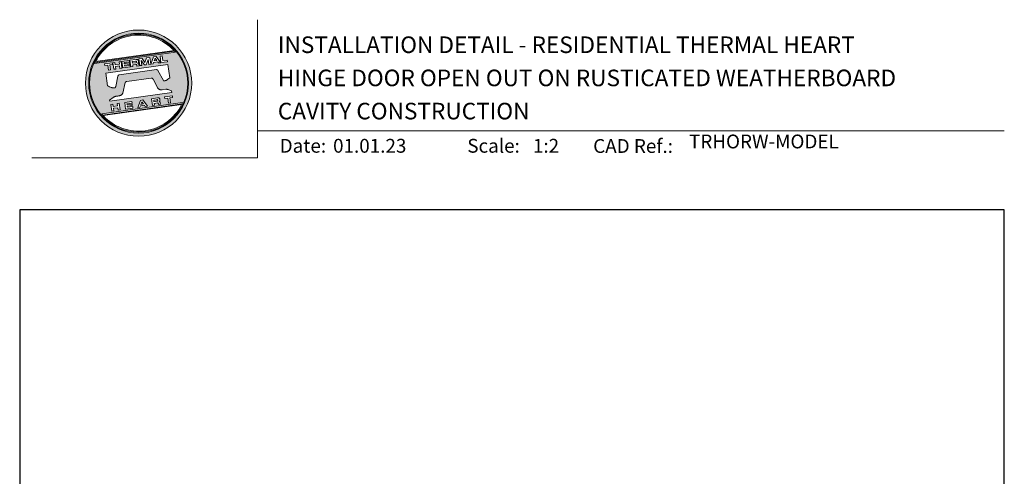
# Model space of a CAD drawing. Units: millimetres. Extents: x 23 to 1863, y -511 to 568.
# Drawn here: x 23 to 379, y 403 to 568 of the extents above; entities that cross this region are included whole.
import ezdxf

# ---------------------------------------------------------------- set-up
doc = ezdxf.new("R2010")
doc.units = ezdxf.units.MM
doc.header["$MEASUREMENT"] = 0
doc.layers.get('Defpoints').update_dxf_attribs({"color": 1})
doc.layers.add('APL Joinery', color=2, linetype='Continuous')
doc.styles.add('Arial-Bold', font='arialbd.ttf')
doc.styles.add('Arial-Regular', font='arial.ttf')

# ---------------------------------------------------------------- blocks, each defined once
blk = doc.blocks.new('*U35')
at = {"layer": 'APL Joinery', "lineweight": 5}
h = blk.add_hatch(color=8, dxfattribs=at)
h.dxf.hatch_style = 1
h.paths.add_polyline_path([(-62.17, 26.99, 1), (-23.78, 26.99, 1)])
h.paths.add_polyline_path([(-24.94, 26.99, -1), (-61.02, 26.99, -1)], flags=16)
h.paths.add_polyline_path([(-25.22, 26.99, -1), (-60.73, 26.99, -1)], flags=0)
h.paths.add_polyline_path([(-29.79, 38.31), (-58.78, 34.24, -0.003785), (-58.67, 34.47), (-29.96, 38.51, -0.003785)], flags=0)
h.paths.add_polyline_path([(-30.18, 38.76), (-58.52, 34.77, -0.525013)], flags=0)
h.paths.add_polyline_path([(-32.6, 35.35), (-32.52, 34.74), (-34.9, 34.4), (-35.24, 36.8), (-34.5, 36.9), (-34.25, 35.12)], flags=0)
edge = h.paths.add_edge_path(flags=0)
edge.add_line((-32.41, 33.77), (-31.74, 28.94))
edge.add_spline(control_points=[(-31.74, 28.94), (-31.98, 28.76), (-32.38, 28.45), (-32.81, 28.1), (-33.08, 27.95), (-33.24, 27.9), (-33.43, 27.86), (-33.58, 27.82), (-33.72, 27.81), (-33.82, 27.83), (-33.92, 27.86), (-33.99, 27.91), (-34.01, 27.94), (-34.02, 27.95)], knot_values=[0, 0, 0, 0, 0.50908, 0.84372, 0.92124, 1.020924, 1.12756, 1.233677, 1.286578, 1.351397, 1.412045, 1.454981, 1.484527, 1.484527, 1.484527, 1.484527], degree=3, periodic=0)
edge.add_line((-34.02, 27.95), (-36, 31.59))
edge.add_spline(control_points=[(-36, 31.59), (-36.01, 31.6), (-36.03, 31.64), (-36.11, 31.71), (-36.21, 31.79), (-36.32, 31.84), (-36.4, 31.87), (-36.47, 31.88), (-36.51, 31.88), (-36.53, 31.87)], knot_values=[0, 0, 0, 0, 0.020783, 0.080891, 0.171387, 0.235212, 0.276961, 0.314158, 0.346175, 0.346175, 0.346175, 0.346175], degree=3, periodic=0)
edge.add_line((-36.53, 31.87), (-50.05, 29.95))
edge.add_spline(control_points=[(-50.05, 29.95), (-50.08, 29.94), (-50.13, 29.93), (-50.21, 29.89), (-50.28, 29.83), (-50.34, 29.77), (-50.39, 29.7), (-50.42, 29.63), (-50.45, 29.55), (-50.47, 29.49), (-50.47, 29.46)], knot_values=[0, 0, 0, 0, 0.043578, 0.089487, 0.148146, 0.1938, 0.239519, 0.279703, 0.323642, 0.38078, 0.38078, 0.38078, 0.38078], degree=3, periodic=0)
edge.add_line((-50.47, 29.46), (-51.27, 25.75))
edge.add_spline(control_points=[(-51.27, 25.75), (-51.28, 25.72), (-51.29, 25.68), (-51.31, 25.58), (-51.34, 25.5), (-51.4, 25.43), (-51.45, 25.37), (-51.52, 25.33), (-51.64, 25.29), (-51.8, 25.27), (-51.98, 25.24), (-52.15, 25.25), (-52.33, 25.29), (-52.57, 25.35), (-52.98, 25.5), (-53.52, 25.71), (-53.95, 25.89), (-54.18, 25.98)], knot_values=[0, 0, 0, 0, 0.042774, 0.083455, 0.157773, 0.195136, 0.229793, 0.281462, 0.326339, 0.439761, 0.554451, 0.633484, 0.714092, 0.868001, 1.045601, 1.430233, 1.83303, 1.83303, 1.83303, 1.83303], degree=3, periodic=0)
edge.add_line((-54.18, 25.98), (-54.83, 30.62))
edge.add_line((-54.83, 30.62), (-32.41, 33.77))
h.paths.add_polyline_path([(-34.97, 34.39), (-35.79, 34.28), (-36.08, 34.67), (-37.56, 34.46), (-37.72, 34.01), (-38.54, 33.89), (-37.58, 36.47), (-36.62, 36.6)], flags=0)
h.paths.add_polyline_path([(-36.42, 35.15), (-37.36, 35.02), (-37.02, 35.98)], flags=0)
h.paths.add_polyline_path([(-38.95, 36.28), (-38.61, 33.88), (-39.33, 33.78), (-39.57, 35.5), (-40.29, 33.65), (-40.84, 33.57), (-42.05, 35.15), (-41.81, 33.43), (-42.53, 33.33), (-42.86, 35.73), (-41.73, 35.88), (-40.69, 34.46), (-40.08, 36.12)], flags=0)
edge = h.paths.add_edge_path(flags=0)
edge.add_spline(control_points=[(-43.89, 35.58), (-43.83, 35.59), (-43.7, 35.6), (-43.51, 35.59), (-43.35, 35.52), (-43.21, 35.41), (-43.14, 35.27), (-43.09, 35.12), (-43.08, 35.02), (-43.07, 34.97)], knot_values=[0, 0, 0, 0, 0.101166, 0.209044, 0.30799, 0.394064, 0.494746, 0.566203, 0.654178, 0.654178, 0.654178, 0.654178], degree=3, periodic=0)
edge.add_line((-43.07, 34.97), (-43.05, 34.82))
edge.add_spline(control_points=[(-43.05, 34.82), (-43.04, 34.77), (-43.03, 34.67), (-43.04, 34.54), (-43.06, 34.43), (-43.13, 34.32), (-43.24, 34.23), (-43.33, 34.19), (-43.37, 34.17)], knot_values=[0, 0, 0, 0, 0.085737, 0.160099, 0.218901, 0.277875, 0.37041, 0.445962, 0.445962, 0.445962, 0.445962], degree=3, periodic=0)
edge.add_line((-43.37, 34.17), (-43.37, 34.17))
edge.add_spline(control_points=[(-43.37, 34.17), (-43.35, 34.17), (-43.3, 34.16), (-43.22, 34.15), (-43.14, 34.12), (-43.06, 34.07), (-42.99, 33.98), (-42.93, 33.86), (-42.91, 33.76), (-42.9, 33.69)], knot_values=[0, 0, 0, 0, 0.043966, 0.081772, 0.132931, 0.190162, 0.236702, 0.310338, 0.414373, 0.414373, 0.414373, 0.414373], degree=3, periodic=0)
edge.add_line((-42.9, 33.69), (-42.84, 33.29))
edge.add_line((-42.84, 33.29), (-43.58, 33.18))
edge.add_line((-43.58, 33.18), (-43.62, 33.47))
edge.add_spline(control_points=[(-43.62, 33.47), (-43.62, 33.51), (-43.63, 33.58), (-43.66, 33.65), (-43.69, 33.7), (-43.73, 33.74), (-43.79, 33.76), (-43.85, 33.77), (-43.91, 33.77), (-43.95, 33.77), (-43.96, 33.76)], knot_values=[0, 0, 0, 0, 0.069951, 0.109254, 0.130847, 0.168093, 0.19391, 0.231014, 0.271406, 0.296332, 0.296332, 0.296332, 0.296332], degree=3, periodic=0)
edge.add_line((-43.96, 33.76), (-45.12, 33.6))
edge.add_line((-45.12, 33.6), (-45.03, 32.98))
edge.add_line((-45.03, 32.98), (-45.76, 32.88))
edge.add_line((-45.76, 32.88), (-46.1, 35.27))
edge.add_line((-46.1, 35.27), (-43.89, 35.58))
h.paths.add_polyline_path([(-30.79, 22.4), (-30.71, 21.8), (-31.74, 21.66), (-31.49, 19.86), (-32.22, 19.76), (-32.47, 21.55), (-33.5, 21.41), (-33.59, 22)], flags=0)
edge = h.paths.add_edge_path(flags=0)
edge.add_spline(control_points=[(-44.14, 34.94), (-44.11, 34.94), (-44.06, 34.95), (-44, 34.95), (-43.94, 34.95), (-43.9, 34.94), (-43.85, 34.92), (-43.82, 34.89), (-43.79, 34.84), (-43.77, 34.79), (-43.77, 34.75), (-43.76, 34.74)], knot_values=[0, 0, 0, 0, 0.047636, 0.078831, 0.105352, 0.136427, 0.159741, 0.18903, 0.215723, 0.245842, 0.276419, 0.276419, 0.276419, 0.276419], degree=3, periodic=0)
edge.add_line((-43.76, 34.74), (-43.75, 34.66))
edge.add_spline(control_points=[(-43.75, 34.66), (-43.75, 34.64), (-43.75, 34.61), (-43.75, 34.56), (-43.76, 34.51), (-43.78, 34.46), (-43.83, 34.42), (-43.88, 34.39), (-43.93, 34.38), (-43.97, 34.37), (-43.99, 34.37)], knot_values=[0, 0, 0, 0, 0.022188, 0.058273, 0.081685, 0.106247, 0.14843, 0.18466, 0.200779, 0.24032, 0.24032, 0.24032, 0.24032], degree=3, periodic=0)
edge.add_line((-43.99, 34.37), (-45.2, 34.2))
edge.add_line((-45.2, 34.2), (-45.28, 34.78))
edge.add_line((-45.28, 34.78), (-44.14, 34.94))
edge = h.paths.add_edge_path(flags=0)
edge.add_spline(control_points=[(-36.12, 21.65), (-36.06, 21.65), (-35.93, 21.67), (-35.75, 21.65), (-35.58, 21.59), (-35.45, 21.47), (-35.38, 21.33), (-35.33, 21.19), (-35.31, 21.09), (-35.3, 21.04)], knot_values=[0, 0, 0, 0, 0.101166, 0.209044, 0.30799, 0.394064, 0.494746, 0.566203, 0.654178, 0.654178, 0.654178, 0.654178], degree=3, periodic=0)
edge.add_line((-35.3, 21.04), (-35.28, 20.89))
edge.add_spline(control_points=[(-35.28, 20.89), (-35.28, 20.84), (-35.26, 20.74), (-35.27, 20.61), (-35.3, 20.5), (-35.36, 20.39), (-35.47, 20.3), (-35.57, 20.26), (-35.61, 20.24)], knot_values=[0, 0, 0, 0, 0.085737, 0.160099, 0.218901, 0.277875, 0.37041, 0.445962, 0.445962, 0.445962, 0.445962], degree=3, periodic=0)
edge.add_line((-35.61, 20.24), (-35.61, 20.23))
edge.add_spline(control_points=[(-35.61, 20.23), (-35.58, 20.23), (-35.53, 20.23), (-35.45, 20.22), (-35.37, 20.19), (-35.29, 20.13), (-35.22, 20.05), (-35.16, 19.93), (-35.14, 19.82), (-35.13, 19.76)], knot_values=[0, 0, 0, 0, 0.043966, 0.081772, 0.132931, 0.190162, 0.236702, 0.310338, 0.414373, 0.414373, 0.414373, 0.414373], degree=3, periodic=0)
edge.add_line((-35.13, 19.76), (-35.08, 19.35))
edge.add_line((-35.08, 19.35), (-35.81, 19.25))
edge.add_line((-35.81, 19.25), (-35.85, 19.55))
edge.add_spline(control_points=[(-35.85, 19.54), (-35.86, 19.58), (-35.87, 19.65), (-35.9, 19.72), (-35.93, 19.77), (-35.96, 19.81), (-36.02, 19.83), (-36.08, 19.84), (-36.14, 19.84), (-36.18, 19.83), (-36.2, 19.83)], knot_values=[0, 0, 0, 0, 0.069951, 0.109254, 0.130847, 0.168093, 0.19391, 0.231014, 0.271406, 0.296332, 0.296332, 0.296332, 0.296332], degree=3, periodic=0)
edge.add_line((-36.21, 19.83), (-37.35, 19.67))
edge.add_line((-37.35, 19.67), (-37.26, 19.05))
edge.add_line((-37.26, 19.05), (-38, 18.94))
edge.add_line((-38, 18.94), (-38.33, 21.34))
edge.add_line((-38.33, 21.34), (-36.11, 21.65))
h.paths.add_polyline_path([(-27.17, 19.76, -0.004222), (-27.29, 19.49), (-55.99, 15.46, -0.004222), (-56.18, 15.68)], flags=0)
h.paths.add_polyline_path([(-46.4, 35.23), (-46.32, 34.67), (-48.2, 34.41), (-48.15, 34.03), (-46.37, 34.28), (-46.3, 33.78), (-48.08, 33.53), (-48.02, 33.15), (-46.1, 33.42), (-46.02, 32.84), (-48.68, 32.47), (-49.02, 34.86)], flags=0)
h.paths.add_polyline_path([(-27.42, 19.24, -0.526331), (-55.8, 15.25)], flags=0)
edge = h.paths.add_edge_path(flags=0)
edge.add_spline(control_points=[(-36.37, 21.01), (-36.34, 21.01), (-36.29, 21.02), (-36.23, 21.02), (-36.18, 21.02), (-36.13, 21.01), (-36.08, 20.99), (-36.05, 20.95), (-36.02, 20.91), (-36.01, 20.86), (-36, 20.82), (-36, 20.8)], knot_values=[0, 0, 0, 0, 0.047636, 0.078831, 0.105352, 0.136427, 0.159741, 0.18903, 0.215723, 0.245842, 0.276419, 0.276419, 0.276419, 0.276419], degree=3, periodic=0)
edge.add_line((-36, 20.8), (-35.99, 20.72))
edge.add_spline(control_points=[(-35.99, 20.72), (-35.98, 20.71), (-35.98, 20.68), (-35.98, 20.63), (-35.99, 20.58), (-36.01, 20.53), (-36.06, 20.48), (-36.11, 20.46), (-36.17, 20.44), (-36.2, 20.44), (-36.22, 20.43)], knot_values=[0, 0, 0, 0, 0.022188, 0.058273, 0.081685, 0.106247, 0.14843, 0.18466, 0.200779, 0.24032, 0.24032, 0.24032, 0.24032], degree=3, periodic=0)
edge.add_line((-36.23, 20.43), (-37.44, 20.26))
edge.add_line((-37.44, 20.26), (-37.52, 20.85))
edge.add_line((-37.52, 20.85), (-36.35, 21.01))
h.paths.add_polyline_path([(-49.32, 34.82), (-48.99, 32.42), (-49.72, 32.32), (-49.85, 33.23), (-51.39, 33.01), (-51.27, 32.1), (-52, 32), (-52.34, 34.39), (-51.6, 34.5), (-51.48, 33.64), (-49.94, 33.86), (-50.06, 34.71)], flags=0)
h.paths.add_polyline_path([(-41.4, 20.91), (-39.75, 18.7), (-40.57, 18.58), (-40.86, 18.97), (-42.34, 18.76), (-42.5, 18.31), (-43.32, 18.2), (-42.36, 20.77)], flags=0)
h.paths.add_polyline_path([(-41.8, 20.28), (-41.2, 19.45), (-42.14, 19.32)], flags=0)
h.paths.add_polyline_path([(-52.47, 34.38), (-52.39, 33.78), (-53.42, 33.64), (-53.17, 31.84), (-53.9, 31.73), (-54.15, 33.53), (-55.18, 33.39), (-55.27, 33.98)], flags=0)
h.paths.add_polyline_path([(-45.4, 20.34), (-45.32, 19.79), (-47.2, 19.52), (-47.15, 19.14), (-45.37, 19.39), (-45.3, 18.9), (-47.08, 18.64), (-47.03, 18.26), (-45.1, 18.53), (-45.02, 17.96), (-47.68, 17.58), (-48.02, 19.98)], flags=0)
h.paths.add_polyline_path([(-50.01, 19.7), (-49.67, 17.3), (-50.4, 17.2), (-50.53, 18.11), (-52.14, 18.11), (-51.95, 16.98), (-52.68, 16.88), (-53.02, 19.27), (-52.29, 19.38), (-52.17, 18.52), (-50.62, 18.74), (-50.74, 19.59)], flags=0)
h = blk.add_hatch(color=8, dxfattribs=at)
h.dxf.hatch_style = 1
h.paths.add_polyline_path([(-60.73, 26.99, 1), (-25.22, 26.99, 1)])
edge = h.paths.add_edge_path(flags=16)
edge.add_spline(control_points=[(-31.74, 28.94), (-31.98, 28.76), (-32.38, 28.45), (-32.81, 28.1), (-33.08, 27.95), (-33.24, 27.9), (-33.43, 27.86), (-33.58, 27.82), (-33.72, 27.81), (-33.82, 27.83), (-33.92, 27.86), (-33.99, 27.91), (-34.01, 27.94), (-34.02, 27.95)], knot_values=[0, 0, 0, 0, 0.50908, 0.84372, 0.92124, 1.020924, 1.12756, 1.233677, 1.286578, 1.351397, 1.412045, 1.454981, 1.484527, 1.484527, 1.484527, 1.484527], degree=3, periodic=0)
edge.add_line((-34.02, 27.95), (-36, 31.59))
edge.add_spline(control_points=[(-36, 31.59), (-36.01, 31.6), (-36.03, 31.64), (-36.11, 31.71), (-36.21, 31.79), (-36.32, 31.84), (-36.4, 31.87), (-36.47, 31.88), (-36.51, 31.88), (-36.53, 31.87)], knot_values=[0, 0, 0, 0, 0.020783, 0.080891, 0.171387, 0.235212, 0.276961, 0.314158, 0.346175, 0.346175, 0.346175, 0.346175], degree=3, periodic=0)
edge.add_line((-36.53, 31.87), (-50.05, 29.95))
edge.add_spline(control_points=[(-50.05, 29.95), (-50.08, 29.94), (-50.13, 29.93), (-50.21, 29.89), (-50.28, 29.83), (-50.34, 29.77), (-50.39, 29.7), (-50.42, 29.63), (-50.45, 29.55), (-50.47, 29.49), (-50.47, 29.46)], knot_values=[0, 0, 0, 0, 0.043578, 0.089487, 0.148146, 0.1938, 0.239519, 0.279703, 0.323642, 0.38078, 0.38078, 0.38078, 0.38078], degree=3, periodic=0)
edge.add_line((-50.47, 29.46), (-51.27, 25.75))
edge.add_spline(control_points=[(-51.27, 25.75), (-51.28, 25.72), (-51.29, 25.68), (-51.31, 25.58), (-51.34, 25.5), (-51.4, 25.43), (-51.45, 25.37), (-51.52, 25.33), (-51.64, 25.29), (-51.8, 25.27), (-51.98, 25.24), (-52.15, 25.25), (-52.33, 25.29), (-52.57, 25.35), (-52.98, 25.5), (-53.52, 25.71), (-53.95, 25.89), (-54.18, 25.98)], knot_values=[0, 0, 0, 0, 0.042774, 0.083455, 0.157773, 0.195136, 0.229793, 0.281462, 0.326339, 0.439761, 0.554451, 0.633484, 0.714092, 0.868001, 1.045601, 1.430233, 1.83303, 1.83303, 1.83303, 1.83303], degree=3, periodic=0)
edge.add_line((-54.18, 25.98), (-54.83, 30.62))
edge.add_line((-54.83, 30.62), (-32.41, 33.77))
edge.add_line((-32.41, 33.77), (-31.74, 28.94))
h.paths.add_polyline_path([(-32.52, 34.74), (-34.9, 34.4), (-35.24, 36.8), (-34.5, 36.9), (-34.25, 35.12), (-32.6, 35.35)], flags=16)
edge = h.paths.add_edge_path(flags=16)
edge.add_line((-31.07, 24.2), (-30.98, 23.66))
edge.add_line((-30.98, 23.66), (-53.41, 20.51))
edge.add_line((-53.41, 20.51), (-53.46, 20.84))
edge.add_line((-53.46, 20.84), (-52.19, 21.82))
edge.add_spline(control_points=[(-52.19, 21.82), (-52.17, 21.84), (-52.09, 21.89), (-51.96, 21.97), (-51.78, 22.07), (-51.57, 22.14), (-51.33, 22.2), (-51.06, 22.24), (-50.69, 22.28), (-50.33, 22.34), (-50, 22.41), (-49.74, 22.48), (-49.48, 22.56), (-49.28, 22.66), (-49.09, 22.8), (-48.92, 22.97), (-48.75, 23.18), (-48.69, 23.34), (-48.66, 23.42)], knot_values=[0, 0, 0, 0, 0.055171, 0.148144, 0.256804, 0.40177, 0.506099, 0.67255, 0.863775, 1.123377, 1.283627, 1.422354, 1.575977, 1.722995, 1.803071, 1.966771, 2.12048, 2.252257, 2.252257, 2.252257, 2.252257], degree=3, periodic=0)
edge.add_line((-48.66, 23.42), (-47.79, 27.22))
edge.add_spline(control_points=[(-47.79, 27.22), (-47.78, 27.25), (-47.76, 27.29), (-47.73, 27.35), (-47.68, 27.41), (-47.62, 27.46), (-47.55, 27.49), (-47.48, 27.52), (-47.39, 27.55), (-47.33, 27.56), (-47.3, 27.56)], knot_values=[0, 0, 0, 0, 0.044828, 0.077028, 0.114945, 0.165177, 0.206309, 0.242789, 0.300759, 0.351887, 0.351887, 0.351887, 0.351887], degree=3, periodic=0)
edge.add_line((-47.3, 27.56), (-38.39, 28.82))
edge.add_spline(control_points=[(-38.39, 28.82), (-38.38, 28.82), (-38.35, 28.82), (-38.28, 28.82), (-38.19, 28.82), (-38.07, 28.78), (-37.95, 28.69), (-37.85, 28.55), (-37.79, 28.44), (-37.75, 28.38)], knot_values=[0, 0, 0, 0, 0.018377, 0.054271, 0.1094, 0.172141, 0.263848, 0.346603, 0.463459, 0.463459, 0.463459, 0.463459], degree=3, periodic=0)
edge.add_line((-37.75, 28.38), (-36.2, 25.44))
edge.add_spline(control_points=[(-36.2, 25.44), (-36.17, 25.39), (-36.1, 25.27), (-35.99, 25.13), (-35.86, 25), (-35.73, 24.89), (-35.56, 24.78), (-35.38, 24.69), (-35.19, 24.61), (-34.94, 24.57), (-34.7, 24.56), (-34.54, 24.58), (-34.48, 24.58)], knot_values=[0, 0, 0, 0, 0.09524, 0.225641, 0.303215, 0.392416, 0.517363, 0.631237, 0.733925, 0.859893, 1.042335, 1.13538, 1.13538, 1.13538, 1.13538], degree=3, periodic=0)
edge.add_line((-34.48, 24.58), (-33.17, 24.77))
edge.add_spline(control_points=[(-33.17, 24.77), (-33.12, 24.77), (-33.02, 24.78), (-32.83, 24.78), (-32.63, 24.76), (-32.37, 24.71), (-32.19, 24.65), (-32.09, 24.62)], knot_values=[0, 0, 0, 0, 0.084736, 0.169523, 0.312181, 0.427915, 0.610495, 0.610495, 0.610495, 0.610495], degree=3, periodic=0)
edge.add_line((-32.09, 24.62), (-31.07, 24.2))
h.paths.add_polyline_path([(-34.97, 34.39), (-35.79, 34.28), (-36.08, 34.67), (-37.56, 34.46), (-37.72, 34.01), (-38.54, 33.89), (-37.58, 36.47), (-36.62, 36.6)], flags=16)
h.paths.add_polyline_path([(-30.79, 22.4), (-30.71, 21.8), (-31.74, 21.66), (-31.49, 19.86), (-32.22, 19.76), (-32.47, 21.55), (-33.5, 21.41), (-33.59, 22)], flags=16)
h.paths.add_polyline_path([(-58.88, 34.04, -0.006931), (-58.67, 34.47), (-29.96, 38.51, -0.006931), (-29.64, 38.15)], flags=16)
h.paths.add_polyline_path([(-58.52, 34.77, -0.525013), (-30.18, 38.76)], flags=16)
h.paths.add_polyline_path([(-36.42, 35.15), (-37.36, 35.02), (-37.02, 35.98)], flags=16)
h.paths.add_polyline_path([(-27.08, 19.95, -0.007283), (-27.29, 19.49), (-55.99, 15.46, -0.004222), (-56.18, 15.68, -0.00306), (-56.32, 15.84)], flags=16)
h.paths.add_polyline_path([(-38.61, 33.88), (-39.33, 33.78), (-39.57, 35.5), (-40.29, 33.65), (-40.84, 33.57), (-42.05, 35.15), (-41.81, 33.43), (-42.53, 33.33), (-42.86, 35.73), (-41.73, 35.88), (-40.69, 34.46), (-40.08, 36.12), (-38.95, 36.28)], flags=16)
edge = h.paths.add_edge_path(flags=16)
edge.add_spline(control_points=[(-36.12, 21.65), (-36.06, 21.65), (-35.93, 21.67), (-35.75, 21.65), (-35.58, 21.59), (-35.45, 21.47), (-35.38, 21.33), (-35.33, 21.19), (-35.31, 21.09), (-35.3, 21.04)], knot_values=[0, 0, 0, 0, 0.101166, 0.209044, 0.30799, 0.394064, 0.494746, 0.566203, 0.654178, 0.654178, 0.654178, 0.654178], degree=3, periodic=0)
edge.add_line((-35.3, 21.04), (-35.28, 20.89))
edge.add_spline(control_points=[(-35.28, 20.89), (-35.28, 20.84), (-35.26, 20.74), (-35.27, 20.61), (-35.3, 20.5), (-35.36, 20.39), (-35.47, 20.3), (-35.57, 20.26), (-35.61, 20.24)], knot_values=[0, 0, 0, 0, 0.085737, 0.160099, 0.218901, 0.277875, 0.37041, 0.445962, 0.445962, 0.445962, 0.445962], degree=3, periodic=0)
edge.add_line((-35.61, 20.24), (-35.61, 20.23))
edge.add_spline(control_points=[(-35.61, 20.23), (-35.58, 20.23), (-35.53, 20.23), (-35.45, 20.22), (-35.37, 20.19), (-35.29, 20.13), (-35.22, 20.05), (-35.16, 19.93), (-35.14, 19.82), (-35.13, 19.76)], knot_values=[0, 0, 0, 0, 0.043966, 0.081772, 0.132931, 0.190162, 0.236702, 0.310338, 0.414373, 0.414373, 0.414373, 0.414373], degree=3, periodic=0)
edge.add_line((-35.13, 19.76), (-35.08, 19.35))
edge.add_line((-35.08, 19.35), (-35.81, 19.25))
edge.add_line((-35.81, 19.25), (-35.85, 19.54))
edge.add_spline(control_points=[(-35.85, 19.54), (-35.86, 19.58), (-35.87, 19.65), (-35.9, 19.72), (-35.93, 19.77), (-35.96, 19.81), (-36.02, 19.83), (-36.08, 19.84), (-36.14, 19.84), (-36.18, 19.83), (-36.2, 19.83)], knot_values=[0, 0, 0, 0, 0.069951, 0.109254, 0.130847, 0.168093, 0.19391, 0.231014, 0.271406, 0.296485, 0.296485, 0.296485, 0.296485], degree=3, periodic=0)
edge.add_line((-36.2, 19.83), (-37.35, 19.67))
edge.add_line((-37.35, 19.67), (-37.26, 19.05))
edge.add_line((-37.26, 19.05), (-38, 18.94))
edge.add_line((-38, 18.94), (-38.33, 21.34))
edge.add_line((-38.33, 21.34), (-36.11, 21.65))
h.paths.add_polyline_path([(-27.42, 19.24, -0.526331), (-55.8, 15.25)], flags=16)
edge = h.paths.add_edge_path(flags=0)
edge.add_spline(control_points=[(-36.37, 21.01), (-36.34, 21.01), (-36.29, 21.02), (-36.23, 21.02), (-36.18, 21.02), (-36.13, 21.01), (-36.08, 20.99), (-36.05, 20.95), (-36.02, 20.91), (-36.01, 20.86), (-36, 20.82), (-36, 20.8)], knot_values=[0, 0, 0, 0, 0.047636, 0.078831, 0.105352, 0.136427, 0.159741, 0.18903, 0.215723, 0.245842, 0.276419, 0.276419, 0.276419, 0.276419], degree=3, periodic=0)
edge.add_line((-36, 20.8), (-35.99, 20.72))
edge.add_spline(control_points=[(-35.99, 20.72), (-35.98, 20.71), (-35.98, 20.68), (-35.98, 20.63), (-35.99, 20.58), (-36.01, 20.53), (-36.06, 20.48), (-36.11, 20.46), (-36.17, 20.44), (-36.2, 20.44), (-36.22, 20.43)], knot_values=[0, 0, 0, 0, 0.022188, 0.058273, 0.081685, 0.106247, 0.14843, 0.18466, 0.200779, 0.24032, 0.24032, 0.24032, 0.24032], degree=3, periodic=0)
edge.add_line((-36.22, 20.43), (-37.44, 20.26))
edge.add_line((-37.44, 20.26), (-37.52, 20.85))
edge.add_line((-37.52, 20.85), (-36.37, 21.01))
edge = h.paths.add_edge_path(flags=16)
edge.add_line((-42.84, 33.29), (-43.58, 33.18))
edge.add_line((-43.58, 33.18), (-43.62, 33.47))
edge.add_spline(control_points=[(-43.62, 33.47), (-43.62, 33.51), (-43.63, 33.58), (-43.66, 33.65), (-43.69, 33.7), (-43.73, 33.74), (-43.79, 33.76), (-43.85, 33.77), (-43.91, 33.77), (-43.95, 33.77), (-43.96, 33.76)], knot_values=[0, 0, 0, 0, 0.069951, 0.109254, 0.130847, 0.168093, 0.19391, 0.231014, 0.271406, 0.296332, 0.296332, 0.296332, 0.296332], degree=3, periodic=0)
edge.add_line((-43.96, 33.76), (-45.12, 33.6))
edge.add_line((-45.12, 33.6), (-45.03, 32.98))
edge.add_line((-45.03, 32.98), (-45.76, 32.88))
edge.add_line((-45.76, 32.88), (-46.1, 35.27))
edge.add_line((-46.1, 35.27), (-43.89, 35.58))
edge.add_spline(control_points=[(-43.89, 35.58), (-43.83, 35.59), (-43.7, 35.6), (-43.51, 35.59), (-43.35, 35.52), (-43.21, 35.41), (-43.14, 35.27), (-43.09, 35.12), (-43.08, 35.02), (-43.07, 34.97)], knot_values=[0, 0, 0, 0, 0.101166, 0.209044, 0.30799, 0.394064, 0.494746, 0.566203, 0.654178, 0.654178, 0.654178, 0.654178], degree=3, periodic=0)
edge.add_line((-43.07, 34.97), (-43.05, 34.82))
edge.add_spline(control_points=[(-43.05, 34.82), (-43.04, 34.77), (-43.03, 34.67), (-43.04, 34.54), (-43.06, 34.43), (-43.13, 34.32), (-43.24, 34.23), (-43.33, 34.19), (-43.37, 34.17)], knot_values=[0, 0, 0, 0, 0.085737, 0.160099, 0.218901, 0.277875, 0.37041, 0.445962, 0.445962, 0.445962, 0.445962], degree=3, periodic=0)
edge.add_line((-43.37, 34.17), (-43.37, 34.17))
edge.add_spline(control_points=[(-43.37, 34.17), (-43.35, 34.17), (-43.3, 34.16), (-43.22, 34.15), (-43.14, 34.12), (-43.06, 34.07), (-42.99, 33.98), (-42.93, 33.86), (-42.91, 33.76), (-42.9, 33.69)], knot_values=[0, 0, 0, 0, 0.043966, 0.081772, 0.132931, 0.190162, 0.236702, 0.310338, 0.414373, 0.414373, 0.414373, 0.414373], degree=3, periodic=0)
edge.add_line((-42.9, 33.69), (-42.84, 33.29))
h.paths.add_polyline_path([(-39.75, 18.7), (-40.57, 18.58), (-40.86, 18.97), (-42.34, 18.76), (-42.5, 18.31), (-43.32, 18.2), (-42.36, 20.77), (-41.4, 20.91)], flags=16)
edge = h.paths.add_edge_path(flags=16)
edge.add_spline(control_points=[(-43.75, 34.66), (-43.75, 34.64), (-43.75, 34.61), (-43.75, 34.56), (-43.76, 34.51), (-43.78, 34.46), (-43.83, 34.42), (-43.88, 34.39), (-43.93, 34.38), (-43.97, 34.37), (-43.99, 34.37)], knot_values=[0, 0, 0, 0, 0.022188, 0.058273, 0.081685, 0.106247, 0.14843, 0.18466, 0.200779, 0.24032, 0.24032, 0.24032, 0.24032], degree=3, periodic=0)
edge.add_line((-43.99, 34.37), (-45.2, 34.2))
edge.add_line((-45.2, 34.2), (-45.28, 34.78))
edge.add_line((-45.28, 34.78), (-44.14, 34.94))
edge.add_spline(control_points=[(-44.14, 34.94), (-44.11, 34.94), (-44.06, 34.95), (-44, 34.95), (-43.94, 34.95), (-43.9, 34.94), (-43.85, 34.92), (-43.82, 34.89), (-43.79, 34.84), (-43.77, 34.79), (-43.77, 34.75), (-43.76, 34.74)], knot_values=[0, 0, 0, 0, 0.047636, 0.078831, 0.105352, 0.136427, 0.159741, 0.18903, 0.215723, 0.245842, 0.276419, 0.276419, 0.276419, 0.276419], degree=3, periodic=0)
edge.add_line((-43.76, 34.74), (-43.75, 34.66))
h.paths.add_polyline_path([(-41.8, 20.28), (-41.2, 19.45), (-42.14, 19.32)], flags=0)
h.paths.add_polyline_path([(-46.02, 32.84), (-48.68, 32.47), (-49.02, 34.86), (-46.4, 35.23), (-46.32, 34.67), (-48.2, 34.41), (-48.15, 34.03), (-46.37, 34.28), (-46.3, 33.78), (-48.08, 33.53), (-48.02, 33.15), (-46.1, 33.42)], flags=16)
h.paths.add_polyline_path([(-45.4, 20.34), (-45.32, 19.79), (-47.2, 19.52), (-47.15, 19.14), (-45.37, 19.39), (-45.3, 18.9), (-47.08, 18.64), (-47.03, 18.26), (-45.1, 18.53), (-45.02, 17.96), (-47.68, 17.58), (-48.02, 19.98)], flags=16)
h.paths.add_polyline_path([(-48.99, 32.42), (-49.72, 32.32), (-49.85, 33.23), (-51.39, 33.01), (-51.27, 32.1), (-52, 32), (-52.34, 34.39), (-51.6, 34.5), (-51.48, 33.64), (-49.94, 33.86), (-50.06, 34.71), (-49.32, 34.82)], flags=16)
h.paths.add_polyline_path([(-50.01, 19.7), (-49.67, 17.3), (-50.4, 17.2), (-50.53, 18.11), (-52.08, 17.89), (-51.95, 16.98), (-52.68, 16.88), (-53.02, 19.27), (-52.29, 19.38), (-52.17, 18.52), (-50.62, 18.74), (-50.74, 19.59)], flags=16)
h.paths.add_polyline_path([(-52.39, 33.78), (-53.42, 33.64), (-53.17, 31.84), (-53.9, 31.73), (-54.15, 33.53), (-55.18, 33.39), (-55.27, 33.98), (-52.47, 34.38)], flags=16)
h = blk.add_hatch(color=8, dxfattribs=at)
h.dxf.hatch_style = 1
edge = h.paths.add_edge_path()
edge.add_spline(control_points=[(-43.99, 34.37), (-43.97, 34.37), (-43.93, 34.38), (-43.88, 34.39), (-43.83, 34.42), (-43.78, 34.46), (-43.76, 34.51), (-43.75, 34.56), (-43.75, 34.61), (-43.75, 34.64), (-43.75, 34.66)], knot_values=[0, 0, 0, 0, 0.039542, 0.05566, 0.09189, 0.134074, 0.158635, 0.182047, 0.218132, 0.24032, 0.24032, 0.24032, 0.24032], degree=3, periodic=0)
edge.add_line((-43.75, 34.66), (-43.76, 34.74))
edge.add_spline(control_points=[(-43.76, 34.74), (-43.77, 34.75), (-43.77, 34.79), (-43.79, 34.84), (-43.82, 34.89), (-43.85, 34.92), (-43.9, 34.94), (-43.94, 34.95), (-44, 34.95), (-44.06, 34.95), (-44.11, 34.94), (-44.14, 34.94)], knot_values=[0, 0, 0, 0, 0.030577, 0.060696, 0.087389, 0.116678, 0.139991, 0.171067, 0.197588, 0.228783, 0.276419, 0.276419, 0.276419, 0.276419], degree=3, periodic=0)
edge.add_line((-44.14, 34.94), (-45.28, 34.78))
edge.add_line((-45.28, 34.78), (-45.2, 34.2))
edge.add_line((-45.2, 34.2), (-43.99, 34.37))
h.paths.add_polyline_path([(-41.8, 20.28), (-42.14, 19.32), (-41.2, 19.45)])
edge = h.paths.add_edge_path()
edge.add_spline(control_points=[(-36.22, 20.43), (-36.2, 20.44), (-36.17, 20.44), (-36.11, 20.46), (-36.06, 20.48), (-36.01, 20.53), (-35.99, 20.58), (-35.98, 20.63), (-35.98, 20.68), (-35.98, 20.71), (-35.99, 20.72)], knot_values=[0, 0, 0, 0, 0.039542, 0.05566, 0.09189, 0.134074, 0.158635, 0.182047, 0.218132, 0.24032, 0.24032, 0.24032, 0.24032], degree=3, periodic=0)
edge.add_line((-35.99, 20.72), (-36, 20.8))
edge.add_spline(control_points=[(-36, 20.8), (-36, 20.82), (-36.01, 20.86), (-36.02, 20.91), (-36.05, 20.95), (-36.08, 20.99), (-36.13, 21.01), (-36.18, 21.02), (-36.23, 21.02), (-36.29, 21.02), (-36.34, 21.01), (-36.37, 21.01)], knot_values=[0, 0, 0, 0, 0.030577, 0.060696, 0.087389, 0.116678, 0.139991, 0.171067, 0.197588, 0.228783, 0.276419, 0.276419, 0.276419, 0.276419], degree=3, periodic=0)
edge.add_line((-36.37, 21.01), (-37.52, 20.85))
edge.add_line((-37.52, 20.85), (-37.44, 20.26))
edge.add_line((-37.44, 20.26), (-36.22, 20.43))
at = {"layer": 'APL Joinery', "color": 8, "lineweight": 5}
for p, q in [((-29.64, 38.15), (-58.88, 34.04)), ((-29.96, 38.51), (-58.67, 34.47)), ((-30.18, 38.76), (-58.52, 34.77)), ((-32.41, 33.77), (-54.83, 30.62)), ((-43.76, 34.74), (-43.75, 34.66)), ((-43.62, 33.47), (-43.58, 33.18)), ((-43.58, 33.18), (-42.84, 33.29)), ((-43.37, 34.17), (-43.37, 34.17)), ((-43.07, 34.97), (-43.05, 34.82)), ((-42.84, 33.29), (-42.9, 33.69)), ((-32.41, 33.77), (-31.74, 28.94)), ((-54.83, 30.62), (-54.18, 25.98)), ((-50.47, 29.46), (-51.27, 25.75)), ((-36.53, 31.87), (-50.05, 29.95)), ((-38.39, 28.82), (-47.3, 27.56)), ((-34.02, 27.95), (-36, 31.59)), ((-47.79, 27.22), (-48.66, 23.42)), ((-36.2, 25.44), (-37.75, 28.38)), ((-53.46, 20.84), (-52.19, 21.82)), ((-30.98, 23.66), (-53.41, 20.51)), ((-33.17, 24.77), (-34.48, 24.58)), ((-33.59, 22), (-30.79, 22.4)), ((-33.5, 21.41), (-33.59, 22)), ((-32.47, 21.55), (-33.5, 21.41)), ((-32.22, 19.76), (-32.47, 21.55)), ((-31.07, 24.2), (-32.09, 24.62)), ((-30.71, 21.8), (-31.74, 21.66)), ((-31.74, 21.66), (-31.49, 19.86)), ((-31.07, 24.2), (-30.98, 23.66)), ((-30.79, 22.4), (-30.71, 21.8)), ((-27.08, 19.95), (-56.32, 15.84)), ((-27.29, 19.49), (-55.99, 15.46)), ((-27.42, 19.24), (-55.8, 15.25)), ((-53.41, 20.51), (-53.46, 20.84)), ((-53.02, 19.27), (-52.29, 19.38)), ((-52.68, 16.88), (-53.02, 19.27)), ((-52.29, 19.38), (-52.17, 18.52)), ((-52.17, 18.52), (-50.62, 18.74)), ((-50.74, 19.59), (-50.01, 19.7)), ((-50.62, 18.74), (-50.74, 19.59)), ((-50.4, 17.2), (-50.53, 18.11)), ((-50.01, 19.7), (-49.67, 17.3)), ((-48.02, 19.98), (-45.4, 20.34)), ((-47.68, 17.58), (-48.02, 19.98)), ((-45.02, 17.96), (-47.68, 17.58)), ((-45.32, 19.79), (-47.2, 19.52)), ((-47.2, 19.52), (-47.15, 19.14)), ((-47.15, 19.14), (-45.37, 19.39)), ((-45.3, 18.9), (-47.08, 18.64)), ((-47.08, 18.64), (-47.03, 18.26)), ((-45.1, 18.53), (-47.03, 18.26)), ((-45.4, 20.34), (-45.32, 19.79)), ((-45.37, 19.39), (-45.3, 18.9)), ((-45.02, 17.96), (-45.1, 18.53)), ((-43.32, 18.2), (-42.36, 20.77)), ((-42.5, 18.31), (-43.32, 18.2)), ((-42.34, 18.76), (-42.5, 18.31)), ((-42.36, 20.77), (-41.4, 20.91)), ((-40.86, 18.97), (-42.34, 18.76)), ((-42.14, 19.32), (-41.8, 20.28)), ((-41.2, 19.45), (-42.14, 19.32)), ((-41.8, 20.28), (-41.2, 19.45)), ((-41.4, 20.91), (-39.75, 18.7)), ((-40.57, 18.58), (-40.86, 18.97)), ((-39.75, 18.7), (-40.57, 18.58)), ((-31.49, 19.86), (-32.22, 19.76)), ((-51.95, 16.98), (-52.68, 16.88)), ((-49.67, 17.3), (-50.4, 17.2))]:
    blk.add_line(p, q, dxfattribs=at)
for points in [[(-42.86, 35.73), (-41.73, 35.88)], [(-42.53, 33.33), (-42.86, 35.73)], [(-41.73, 35.88), (-40.69, 34.46)], [(-40.69, 34.46), (-40.08, 36.12)], [(-40.08, 36.12), (-38.95, 36.28)], [(-38.95, 36.28), (-38.61, 33.88)], [(-38.54, 33.89), (-37.58, 36.47)], [(-37.58, 36.47), (-36.62, 36.6)], [(-37.36, 35.02), (-37.02, 35.98)], [(-37.02, 35.98), (-36.42, 35.15)], [(-36.62, 36.6), (-34.97, 34.39)], [(-35.24, 36.8), (-34.5, 36.9)], [(-34.9, 34.4), (-35.24, 36.8)], [(-34.5, 36.9), (-34.25, 35.12)], [(-55.27, 33.98), (-52.47, 34.38)], [(-55.18, 33.39), (-55.27, 33.98)], [(-54.15, 33.53), (-55.18, 33.39)], [(-53.9, 31.73), (-54.15, 33.53)], [(-52.39, 33.78), (-53.42, 33.64)], [(-53.42, 33.64), (-53.17, 31.84)], [(-52.47, 34.38), (-52.39, 33.78)], [(-52.34, 34.39), (-51.6, 34.5)], [(-52, 32), (-52.34, 34.39)], [(-51.27, 32.1), (-52, 32)], [(-51.6, 34.5), (-51.48, 33.64)], [(-51.48, 33.64), (-49.94, 33.86)], [(-49.85, 33.23), (-51.39, 33.01)], [(-51.39, 33.01), (-51.27, 32.1)], [(-50.06, 34.71), (-49.32, 34.82)], [(-49.94, 33.86), (-50.06, 34.71)], [(-49.72, 32.32), (-49.85, 33.23)], [(-48.99, 32.42), (-49.72, 32.32)], [(-49.32, 34.82), (-48.99, 32.42)], [(-46.4, 35.23), (-49.02, 34.86)], [(-49.02, 34.86), (-48.68, 32.47)], [(-48.68, 32.47), (-46.02, 32.84)], [(-46.32, 34.67), (-48.2, 34.41)], [(-48.2, 34.41), (-48.15, 34.03)], [(-48.15, 34.03), (-46.37, 34.28)], [(-48.08, 33.53), (-46.3, 33.78)], [(-48.08, 33.53), (-48.02, 33.15)], [(-46.1, 33.42), (-48.02, 33.15)], [(-46.4, 35.23), (-46.32, 34.67)], [(-46.37, 34.28), (-46.3, 33.78)], [(-46.1, 35.27), (-43.89, 35.58)], [(-45.76, 32.88), (-46.1, 35.27)], [(-46.02, 32.84), (-46.1, 33.42)], [(-45.76, 32.88), (-45.03, 32.98)], [(-44.14, 34.94), (-45.28, 34.78)], [(-45.28, 34.78), (-45.2, 34.2)], [(-45.2, 34.2), (-43.99, 34.37)], [(-45.12, 33.6), (-43.96, 33.76)], [(-45.03, 32.98), (-45.12, 33.6)], [(-41.81, 33.43), (-42.53, 33.33)], [(-40.84, 33.57), (-42.05, 35.15)], [(-42.05, 35.15), (-41.81, 33.43)], [(-40.29, 33.65), (-40.84, 33.57)], [(-39.57, 35.5), (-40.29, 33.65)], [(-39.33, 33.78), (-39.57, 35.5)], [(-38.61, 33.88), (-39.33, 33.78)], [(-37.72, 34.01), (-38.54, 33.89)], [(-37.56, 34.46), (-37.72, 34.01)], [(-36.08, 34.67), (-37.56, 34.46)], [(-36.42, 35.15), (-37.36, 35.02)], [(-35.79, 34.28), (-36.08, 34.67)], [(-34.97, 34.39), (-35.79, 34.28)], [(-32.52, 34.74), (-34.9, 34.4)], [(-34.25, 35.12), (-32.6, 35.35)], [(-32.6, 35.35), (-32.52, 34.74)], [(-53.17, 31.84), (-53.9, 31.73)], [(-38.33, 21.34), (-36.12, 21.65)], [(-50.53, 18.11), (-52.08, 17.89)], [(-52.08, 17.89), (-51.95, 16.98)], [(-38, 18.94), (-38.33, 21.34)], [(-38, 18.94), (-37.26, 19.05)], [(-36.37, 21.01), (-37.52, 20.85)], [(-37.52, 20.85), (-37.44, 20.26)], [(-37.44, 20.26), (-36.22, 20.43)], [(-37.35, 19.67), (-36.2, 19.83)], [(-37.26, 19.05), (-37.35, 19.67)], [(-36, 20.8), (-35.99, 20.72)], [(-35.85, 19.54), (-35.81, 19.25)], [(-35.81, 19.25), (-35.08, 19.35)], [(-35.61, 20.24), (-35.61, 20.23)], [(-35.3, 21.04), (-35.28, 20.89)], [(-35.08, 19.35), (-35.13, 19.76)]]:
    blk.add_lwpolyline(points, dxfattribs=at)
for radius in [19.2, 18.04, 17.76]:
    blk.add_circle((-42.98, 26.99), radius, dxfattribs=at)
for centre, radius, start, end in [((-42.98, 26.99), 17.38, 42.5993, 153.3995), ((-42.8, 27.01), 17.24, 40.2383, 41.8267), ((-43.16, 26.96), 17.24, 154.172, 155.7605), ((-42.98, 26.99), 17.38, 222.4817, 333.5185), ((-42.98, 26.99), 17.38, 334.4456, 336.1147), ((-42.98, 26.99), 17.38, 219.8855, 221.5547), ((-42.98, 26.99), 17.38, 220.5869, 221.5547)]:
    blk.add_arc(centre, radius, start, end, dxfattribs=at)
for points in [[(-44.14, 34.94), (-44.05, 34.95), (-44, 34.95), (-43.95, 34.95), (-43.89, 34.94), (-43.86, 34.92), (-43.82, 34.88), (-43.79, 34.84), (-43.77, 34.79), (-43.76, 34.74)], [(-43.75, 34.66), (-43.75, 34.62), (-43.75, 34.55), (-43.76, 34.51), (-43.78, 34.47), (-43.83, 34.42), (-43.89, 34.39), (-43.92, 34.38), (-43.99, 34.37)], [(-43.96, 33.76), (-43.92, 33.77), (-43.85, 33.77), (-43.78, 33.76), (-43.74, 33.74), (-43.69, 33.69), (-43.67, 33.66), (-43.64, 33.6), (-43.62, 33.47)], [(-43.89, 35.58), (-43.7, 35.59), (-43.51, 35.58), (-43.35, 35.51), (-43.23, 35.41), (-43.14, 35.25), (-43.1, 35.13), (-43.07, 34.97)], [(-43.05, 34.82), (-43.03, 34.67), (-43.04, 34.53), (-43.07, 34.43), (-43.12, 34.34), (-43.25, 34.23), (-43.37, 34.17)], [(-43.37, 34.17), (-43.29, 34.16), (-43.23, 34.15), (-43.14, 34.12), (-43.06, 34.06), (-43, 34), (-42.94, 33.88), (-42.9, 33.69)], [(-50.05, 29.95), (-50.13, 29.93), (-50.2, 29.89), (-50.29, 29.83), (-50.34, 29.77), (-50.39, 29.7), (-50.42, 29.63), (-50.45, 29.56), (-50.47, 29.46)], [(-37.75, 28.38), (-37.86, 28.56), (-37.95, 28.68), (-38.09, 28.78), (-38.19, 28.81), (-38.29, 28.82), (-38.36, 28.82), (-38.39, 28.82)], [(-36.53, 31.87), (-36.47, 31.88), (-36.4, 31.87), (-36.33, 31.85), (-36.23, 31.8), (-36.1, 31.7), (-36.02, 31.62), (-36, 31.59)], [(-31.74, 28.94), (-32.46, 28.39), (-32.95, 28.03), (-33.07, 27.96), (-33.24, 27.91), (-33.43, 27.86), (-33.61, 27.82), (-33.71, 27.82), (-33.83, 27.83), (-33.93, 27.87), (-33.99, 27.91), (-34.02, 27.95)], [(-54.18, 25.98), (-53.51, 25.71), (-52.86, 25.46), (-52.56, 25.35), (-52.29, 25.28), (-52.15, 25.26), (-52.01, 25.25), (-51.8, 25.27), (-51.6, 25.31), (-51.52, 25.34), (-51.44, 25.38), (-51.4, 25.43), (-51.36, 25.48), (-51.31, 25.6), (-51.29, 25.67), (-51.27, 25.75)], [(-47.3, 27.56), (-47.39, 27.55), (-47.49, 27.52), (-47.55, 27.49), (-47.61, 27.46), (-47.68, 27.4), (-47.73, 27.35), (-47.76, 27.3), (-47.79, 27.22)], [(-34.48, 24.58), (-34.65, 24.57), (-34.98, 24.58), (-35.2, 24.62), (-35.37, 24.69), (-35.55, 24.78), (-35.74, 24.91), (-35.86, 25.01), (-35.96, 25.11), (-36.11, 25.29), (-36.2, 25.44)], [(-48.66, 23.42), (-48.75, 23.2), (-48.92, 22.98), (-49.13, 22.77), (-49.25, 22.69), (-49.48, 22.57), (-49.75, 22.48), (-49.99, 22.42), (-50.27, 22.36), (-50.73, 22.28), (-51.07, 22.24), (-51.37, 22.19), (-51.55, 22.14), (-51.79, 22.05), (-51.97, 21.97), (-52.11, 21.88), (-52.19, 21.82)], [(-36.12, 21.65), (-35.94, 21.66), (-35.74, 21.64), (-35.58, 21.58), (-35.46, 21.47), (-35.37, 21.32), (-35.33, 21.19), (-35.3, 21.04)], [(-32.09, 24.62), (-32.41, 24.71), (-32.61, 24.75), (-32.87, 24.78), (-33.02, 24.78), (-33.17, 24.77)], [(-36.37, 21.01), (-36.28, 21.02), (-36.23, 21.02), (-36.18, 21.02), (-36.13, 21), (-36.09, 20.99), (-36.05, 20.95), (-36.03, 20.91), (-36.01, 20.86), (-36, 20.8)], [(-35.99, 20.72), (-35.98, 20.68), (-35.98, 20.62), (-35.99, 20.58), (-36.01, 20.54), (-36.07, 20.48), (-36.12, 20.46), (-36.15, 20.45), (-36.22, 20.43)], [(-36.2, 19.83), (-36.15, 19.84), (-36.08, 19.84), (-36.01, 19.83), (-35.97, 19.81), (-35.92, 19.76), (-35.9, 19.73), (-35.88, 19.66), (-35.85, 19.54)], [(-35.28, 20.89), (-35.27, 20.73), (-35.27, 20.6), (-35.3, 20.5), (-35.36, 20.41), (-35.49, 20.3), (-35.61, 20.24)], [(-35.61, 20.23), (-35.53, 20.23), (-35.46, 20.22), (-35.37, 20.18), (-35.29, 20.13), (-35.24, 20.06), (-35.18, 19.94), (-35.13, 19.76)]]:
    blk.add_spline(points, degree=3, dxfattribs=at)

msp = doc.modelspace()

# ---------------------------------------------------------------- linework, layer by layer
at = {"layer": 'APL Joinery', "color": 7, "lineweight": 9}
for points in [[(109.17, 568.37), (109.17, 518.43), (27.53, 518.43)], [(109.17, 528.23), (379.19, 528.23)]]:
    msp.add_lwpolyline(points, dxfattribs=at)
at = {"layer": 'Defpoints', "color": 8}
msp.add_lwpolyline([(23.19, 19.3), (379.19, 19.3), (379.19, 499.58), (23.19, 499.58)], close=True, dxfattribs=at)

# ---------------------------------------------------------------- block references
at = {"layer": 'APL Joinery'}
msp.add_blockref('*U35', (109.17, 518.43), dxfattribs=at)

# ---------------------------------------------------------------- texts
at = {"layer": 'APL Joinery', "color": 7, "style": 'Arial-Bold'}
for s, height, p in [('INSTALLATION DETAIL - RESIDENTIAL THERMAL HEART', 6, (116.52, 556.31)), ('HINGE DOOR OPEN OUT ON RUSTICATED WEATHERBOARD', 6, (116.52, 544.31)), ('CAVITY CONSTRUCTION', 6, (116.52, 532.31)), ('Date:', 5, (117.19, 520.26)), ('Scale:', 5, (185.02, 520.26)), ('CAD Ref.:', 5, (230.54, 520.18))]:
    msp.add_text(s, height=height, dxfattribs=at).set_placement(p)
at = {"layer": 'APL Joinery', "color": 7, "insert": (265.19, 520.26), "char_height": 5, "attachment_point": 7, "style": 'Arial-Regular'}
msp.add_mtext('TRHORW-MODEL', dxfattribs=at)
at = {"layer": 'APL Joinery', "color": 7, "char_height": 5, "attachment_point": 7, "style": 'Arial-Regular'}
for s, width, insert in [('01.01.23', 45.8533, (136.5, 520.26)), ('1:2', 19.0892, (208.76, 520.26))]:
    msp.add_mtext_dynamic_manual_height_columns(s, width=width, gutter_width=25, heights=[0], dxfattribs=dict(at, insert=insert))

doc.saveas('drawing.dxf')
